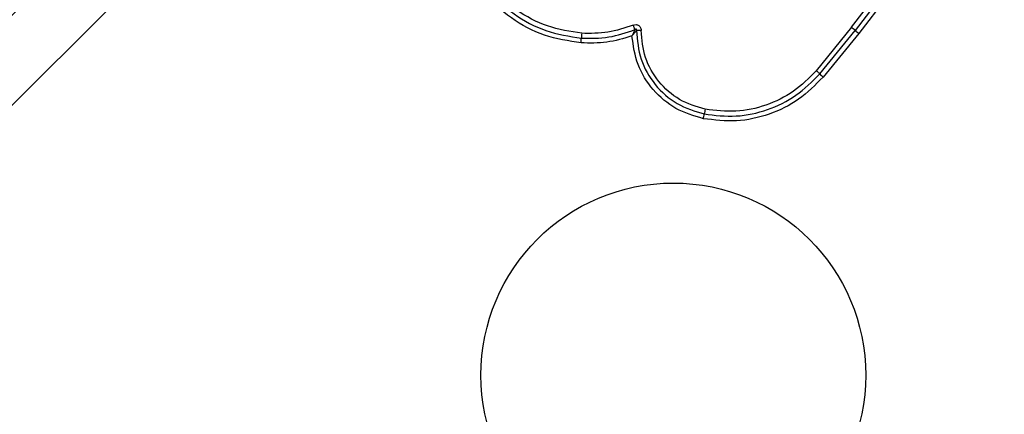
# Model space of a CAD drawing. Units: millimetres. Extents: x 4500 to 19880, y 334 to 25081.
# Drawn here: x 9346 to 9412, y 6345 to 6371 of the extents above; entities that cross this region are included whole.
import ezdxf

# ---------------------------------------------------------------- set-up
doc = ezdxf.new("R2010")
doc.units = ezdxf.units.MM
doc.layers.add('Dimensions', color=7, linetype='Continuous')
doc.styles.get("Standard").update_dxf_attribs({"font": 'arial.ttf'})
doc.dimstyles.new('Leikkiset keinu', dxfattribs={"dimtxt": 150, "dimasz": 2.5, "dimexe": 0.06, "dimexo": 0.625, "dimtad": 0, "dimtih": 1, "dimtoh": 1, "dimdec": 0, "dimtxsty": 'Standard', "dimcen": 2.5, "dimadec": 0, "dimazin": 0, "dimtfac": 1, "dimtmove": 0, "dimatfit": 3, "dimfxl": 1, "dimarcsym": 0})

# ---------------------------------------------------------------- blocks, each defined once
blk = doc.blocks.new('*D7')
at = {"layer": 'Defpoints', "color": 0, "transparency": 16777216}
for p in [(4500.203, 12380.205), (15410.13, 12380.205), (15410.13, 432.705)]:
    blk.add_point(p, dxfattribs=at)
at = {"layer": 'Dimensions', "color": 0, "lineweight": -2, "transparency": 16777216}
for p, q in [((4500.203, 12379.58), (4500.203, 432.645)), ((15410.13, 12379.58), (15410.13, 432.645)), ((4502.703, 432.705), (9679.61, 432.705)), ((15407.63, 432.705), (10230.723, 432.705))]:
    blk.add_line(p, q, dxfattribs=at)
at = {"layer": 'Dimensions', "color": 0, "transparency": 16777216}
for points in [[(4502.703, 433.121), (4502.703, 432.288), (4500.203, 432.705)], [(15407.63, 433.121), (15407.63, 432.288), (15410.13, 432.705)]]:
    blk.add_solid(points, dxfattribs=at)
at = {"layer": 'Dimensions', "color": 0, "transparency": 16777216, "insert": (9955.166, 432.705), "char_height": 150, "attachment_point": 5}
blk.add_mtext('10910', dxfattribs=at)
blk = doc.blocks.new('*D8')
at = {"layer": 'Defpoints', "color": 0, "transparency": 16777216}
for p in [(6500.203, 12120.705), (13410.13, 12120.705), (13410.13, 1637.945)]:
    blk.add_point(p, dxfattribs=at)
at = {"layer": 'Dimensions', "color": 0, "lineweight": -2, "transparency": 16777216}
for p, q in [((6500.203, 12120.08), (6500.203, 1637.885)), ((13410.13, 12120.08), (13410.13, 1637.885)), ((6502.703, 1637.945), (9730.411, 1637.945)), ((13407.63, 1637.945), (10179.922, 1637.945))]:
    blk.add_line(p, q, dxfattribs=at)
at = {"layer": 'Dimensions', "color": 0, "transparency": 16777216}
for points in [[(6502.703, 1638.361), (6502.703, 1637.528), (6500.203, 1637.945)], [(13407.63, 1638.361), (13407.63, 1637.528), (13410.13, 1637.945)]]:
    blk.add_solid(points, dxfattribs=at)
at = {"layer": 'Dimensions', "color": 0, "transparency": 16777216, "insert": (9955.166, 1637.945), "char_height": 150, "attachment_point": 5}
blk.add_mtext('6910', dxfattribs=at)

msp = doc.modelspace()

# ---------------------------------------------------------------- linework, layer by layer
at = {"linetype": 'Continuous', "lineweight": 25}
for p, q in [((9384.985, 6405.183), (9331.751, 6351.949)), ((9401.382, 6370.721), (9408.531, 6379.978)), ((9408.769, 6379.77), (9401.624, 6370.518)), ((9409.006, 6379.564), (9401.865, 6370.316)), ((9401.382, 6370.721), (9399.027, 6367.819)), ((9399.26, 6367.606), (9401.624, 6370.518)), ((9401.865, 6370.316), (9399.493, 6367.394))]:
    msp.add_line(p, q, dxfattribs=at)
msp.add_circle((9389.481, 6347.453), 12.85, dxfattribs=at)
for centre, radius, start, end in [((9399.446, 6368.168), 3.204, 47.19064, 52.82923), ((9372.06, 6370.574), 11.294, 355.44338, 357.07817), ((9394.629, 6369.422), 11.305, 175.44014, 177.07765), ((9403.799, 6372.866), 3.2, 227.18845, 232.81847), ((9401.941, 6370.31), 3.807, 225.24656, 229.98575), ((9328.797, 6377.038), 63.91, 348.78502, 349.07211), ((9454.365, 6352.794), 63.976, 168.78445, 169.07202)]:
    msp.add_arc(centre, radius, start, end, dxfattribs=at)
for points, knots in [([(9381.526, 6407.733), (9377.179, 6403.387), (9368.486, 6394.694), (9355.363, 6381.571), (9342.24, 6368.447), (9333.547, 6359.754), (9329.2, 6355.408)], [0, 0, 0, 0, 0.249998, 0.5, 0.749998, 1, 1, 1, 1]), ([(9449.762, 6355.408), (9445.415, 6359.754), (9436.722, 6368.447), (9423.599, 6381.57), (9410.476, 6394.694), (9401.782, 6403.387), (9397.436, 6407.733)], [0, 0, 0, 0, 0.249998, 0.5, 0.749998, 1, 1, 1, 1]), ([(9383.318, 6369.677), (9382.49, 6369.805), (9380.835, 6370.062), (9378.601, 6371.268), (9376.757, 6372.975), (9375.44, 6375.12), (9374.736, 6377.536), (9374.709, 6380.043), (9375.313, 6382.501), (9376.229, 6383.898), (9376.687, 6384.596)], [0, 0, 0, 0, 0.124978, 0.249975, 0.37499, 0.500008, 0.625026, 0.750044, 0.875061, 1, 1, 1, 1]), ([(9376.927, 6384.427), (9376.482, 6383.748), (9375.595, 6382.395), (9375.014, 6380.017), (9375.041, 6377.596), (9375.721, 6375.264), (9376.994, 6373.19), (9378.775, 6371.539), (9380.935, 6370.372), (9382.536, 6370.123), (9383.339, 6369.998)], [0, 0, 0, 0, 0.125595, 0.250386, 0.375055, 0.499954, 0.624961, 0.749922, 0.874683, 1, 1, 1, 1]), ([(9383.36, 6370.321), (9382.587, 6370.441), (9381.042, 6370.681), (9378.955, 6371.807), (9377.233, 6373.403), (9376.002, 6375.407), (9375.346, 6377.663), (9375.321, 6380.005), (9375.885, 6382.301), (9376.74, 6383.606), (9377.168, 6384.258)], [0, 0, 0, 0, 0.1249429, 0.2499594, 0.3749791, 0.5000013, 0.6250246, 0.7500476, 0.8750687, 1, 1, 1, 1]), ([(9386.801, 6370.866), (9386.243, 6370.674), (9385.128, 6370.292), (9383.949, 6370.311), (9383.36, 6370.321)], [0, 0, 0, 0, 0.500024, 1, 1, 1, 1]), ([(9386.801, 6370.866), (9386.864, 6370.884), (9386.958, 6370.912), (9387.087, 6370.888), (9387.175, 6370.845), (9387.247, 6370.779), (9387.298, 6370.696), (9387.328, 6370.602), (9387.331, 6370.538), (9387.332, 6370.505)], [0, 0, 0, 0, 0.248666, 0.37486, 0.499134, 0.622948, 0.749562, 0.874752, 1, 1, 1, 1]), ([(9386.921, 6370.566), (9386.913, 6370.586), (9386.898, 6370.627), (9386.868, 6370.702), (9386.835, 6370.783), (9386.812, 6370.839), (9386.801, 6370.866)], [0, 0, 0, 0, 0.246833, 0.500001, 0.753168, 1, 1, 1, 1]), ([(9387.021, 6370.497), (9387.027, 6370.519), (9387.035, 6370.548), (9387.028, 6370.582), (9387.021, 6370.593), (9387.014, 6370.599), (9387.007, 6370.603), (9386.994, 6370.605), (9386.974, 6370.602), (9386.948, 6370.588), (9386.931, 6370.574), (9386.921, 6370.566)], [0, 0, 0, 0, 0.320994, 0.422226, 0.46395, 0.502478, 0.540908, 0.582411, 0.682623, 0.817829, 1, 1, 1, 1]), ([(9386.716, 6370.141), (9386.161, 6369.973), (9385.053, 6369.638), (9383.895, 6369.664), (9383.318, 6369.677)], [0, 0, 0, 0, 0.500986, 1, 1, 1, 1]), ([(9383.339, 6369.998), (9383.953, 6369.988), (9385.18, 6369.968), (9386.341, 6370.367), (9386.921, 6370.566)], [0, 0, 0, 0, 0.500513, 1, 1, 1, 1]), ([(9386.921, 6370.566), (9386.906, 6370.534), (9386.877, 6370.47), (9386.808, 6370.326), (9386.753, 6370.215), (9386.716, 6370.141)], [0, 0, 0, 0, 0.250906, 0.501651, 1, 1, 1, 1]), ([(9386.716, 6370.141), (9386.771, 6370.203), (9386.852, 6370.296), (9386.954, 6370.416), (9386.998, 6370.47), (9387.021, 6370.497)], [0, 0, 0, 0, 0.498366, 0.7491, 1, 1, 1, 1]), ([(9391.487, 6364.608), (9390.855, 6364.798), (9389.589, 6365.178), (9388.071, 6366.492), (9386.999, 6368.186), (9386.811, 6369.49), (9386.716, 6370.141)], [0, 0, 0, 0, 0.249924, 0.499981, 0.750047, 1, 1, 1, 1]), ([(9387.332, 6370.505), (9387.303, 6370.505), (9387.243, 6370.506), (9387.158, 6370.504), (9387.08, 6370.501), (9387.04, 6370.498), (9387.021, 6370.497)], [0, 0, 0, 0, 0.2468321, 0.4999994, 0.753167, 1, 1, 1, 1]), ([(9387.021, 6370.497), (9387.079, 6369.847), (9387.195, 6368.547), (9388.197, 6366.831), (9389.672, 6365.495), (9390.923, 6365.114), (9391.549, 6364.923)], [0, 0, 0, 0, 0.250185, 0.500224, 0.749886, 1, 1, 1, 1]), ([(9391.61, 6365.238), (9391.019, 6365.418), (9389.837, 6365.778), (9388.443, 6367.041), (9387.496, 6368.664), (9387.387, 6369.892), (9387.332, 6370.505)], [0, 0, 0, 0, 0.249939, 0.5, 0.75007, 1, 1, 1, 1]), ([(9399.493, 6367.394), (9398.971, 6366.868), (9397.927, 6365.818), (9395.904, 6364.836), (9393.706, 6364.344), (9392.225, 6364.52), (9391.487, 6364.608)], [0, 0, 0, 0, 0.249553, 0.498766, 0.750241, 1, 1, 1, 1]), ([(9391.549, 6364.923), (9392.263, 6364.838), (9393.686, 6364.668), (9395.799, 6365.141), (9397.747, 6366.083), (9398.755, 6367.097), (9399.26, 6367.606)], [0, 0, 0, 0, 0.250878, 0.499929, 0.749184, 1, 1, 1, 1]), ([(9399.027, 6367.819), (9398.543, 6367.331), (9397.573, 6366.356), (9395.698, 6365.447), (9393.663, 6364.993), (9392.295, 6365.156), (9391.61, 6365.238)], [0, 0, 0, 0, 0.249954, 0.500029, 0.750101, 1, 1, 1, 1]), ([(9399.26, 6367.606), (9399.246, 6367.621), (9399.217, 6367.65), (9399.159, 6367.703), (9399.095, 6367.761), (9399.049, 6367.8), (9399.027, 6367.819)], [0, 0, 0, 0, 0.2468324, 0.5, 0.7531676, 1, 1, 1, 1])]:
    msp.add_open_spline(points, degree=3, knots=knots, dxfattribs=at)

# ---------------------------------------------------------------- dimensions: what is measured, and where the dimension line sits
at = {"layer": 'Dimensions'}
for base, p1, p2, picture, middle in [((15410.13, 432.705), (4500.203, 12380.205), (15410.13, 12380.205), '*D7', (9955.166, 432.705)), ((13410.13, 1637.945), (6500.203, 12120.705), (13410.13, 12120.705), '*D8', (9955.166, 1637.945))]:
    dim = msp.add_linear_dim(base=base, p1=p1, p2=p2, dimstyle='Leikkiset keinu', dxfattribs=at)
    dim.commit()
    dim.dimension.update_dxf_attribs({"geometry": picture, "text_midpoint": middle})

doc.saveas('drawing.dxf')
